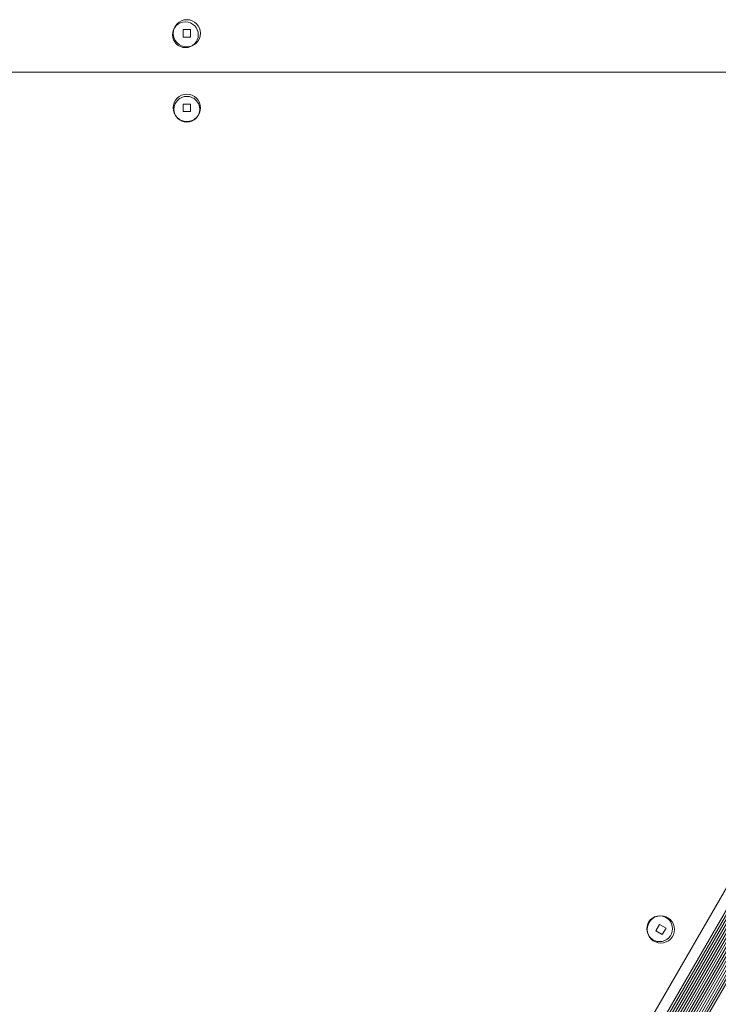
# Model space of a CAD drawing. Units: millimetres. Extents: x -5420 to 5411, y -4173 to 3897.
# Drawn here: x 1244 to 1488, y 1148 to 1492 of the extents above; entities that cross this region are included whole.
import ezdxf

# ---------------------------------------------------------------- set-up
doc = ezdxf.new("R2010")
doc.units = ezdxf.units.MM
doc.header["$LTSCALE"] = 1000
doc.layers.add('1 EQUIPMENT', color=7, linetype='Continuous', lineweight=18)

# ---------------------------------------------------------------- blocks, each defined once
blk = doc.blocks.new('EX 15-1029 BLOCK')
at = {"layer": '1 EQUIPMENT'}
for p, q in [((1301.1, 1488.15), (1301.1, 1485.55)), ((1303.7, 1488.15), (1301.1, 1488.15)), ((1303.7, 1488.08), (1303.63, 1488.15)), ((1303.7, 1485.55), (1303.7, 1488.15)), ((1301.1, 1485.55), (1303.7, 1485.55)), ((1564.25, 1473.35), (1040.54, 1473.35)), ((1301.1, 1462.16), (1301.1, 1459.56)), ((1303.7, 1462.16), (1301.1, 1462.16)), ((1301.1, 1459.56), (1303.7, 1459.56)), ((1303.7, 1459.56), (1303.7, 1462.16)), ((1633.62, 1414.56), (988.57, 297.31)), ((1634.32, 1414.16), (989.27, 296.9)), ((1635, 1413.76), (989.96, 296.51)), ((1635.71, 1413.36), (990.66, 296.1)), ((1636.39, 1412.96), (991.34, 295.71)), ((1637.09, 1412.56), (992.04, 295.3)), ((1637.77, 1412.16), (992.73, 294.91)), ((1638.48, 1411.76), (993.43, 294.5)), ((1609.49, 1394.85), (1347.65, 941.33)), ((1622.36, 1396.63), (1352.54, 929.3)), ((1618.02, 1393.94), (1352.7, 934.4)), ((1619.23, 1394.42), (1352.9, 933.11)), ((1620.57, 1395.16), (1352.92, 931.58)), ((1613.19, 1393.55), (1350.62, 938.77)), ((1614.05, 1393.46), (1351.13, 938.08)), ((1614.97, 1393.44), (1351.61, 937.29)), ((1615.91, 1393.49), (1352.04, 936.44)), ((1616.94, 1393.66), (1352.41, 935.47)), ((1467.31, 1176.17), (1466.01, 1173.92)), ((1469.56, 1174.87), (1467.31, 1176.17)), ((1468.26, 1172.62), (1469.56, 1174.87)), ((1466.01, 1173.92), (1468.26, 1172.62))]:
    blk.add_line(p, q, dxfattribs=at)
for centre, radius in [((1301.9, 1486.35), 4.5), ((1302.4, 1486.85), 4.75), ((1302.4, 1460.86), 4.75), ((1302.4, 1460.36), 4.5), ((1467.35, 1174.64), 4.5), ((1467.78, 1174.39), 4.75)]:
    blk.add_circle(centre, radius, dxfattribs=at)

msp = doc.modelspace()

# ---------------------------------------------------------------- block references
at = {"layer": '1 EQUIPMENT'}
msp.add_blockref('EX 15-1029 BLOCK', (0, 0), dxfattribs=at)

doc.saveas('drawing.dxf')
